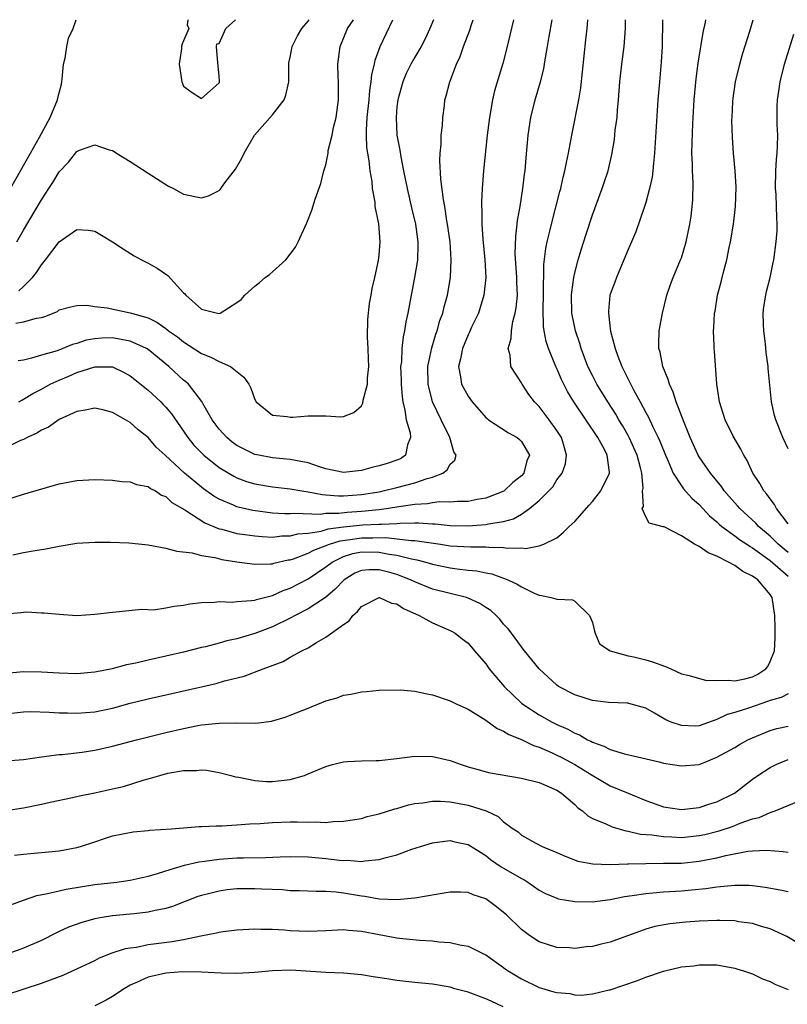
# Model space of a CAD drawing. Units: inches. Extents: x 2685000 to 2687309, y 1550634 to 1551000.
# Drawn here: x 2685953 to 2686039, y 1550889 to 1551000 of the extents above; entities that cross this region are included whole.
import ezdxf

# ---------------------------------------------------------------- set-up
doc = ezdxf.new("R2010")
doc.units = ezdxf.units.IN
doc.header["$MEASUREMENT"] = 0
doc.layers.add('LD26851548_2ft', color=143, linetype='Continuous')

msp = doc.modelspace()

# ---------------------------------------------------------------- linework, layer by layer
at = {"layer": 'LD26851548_2ft'}
for points, elevation in [([(2685951, 1550946), (2685953, 1550946.63), (2685957, 1550947.8), (2685959, 1550948.17), (2685961, 1550948.27), (2685963, 1550948.19), (2685964.04, 1550948.04), (2685965, 1550948), (2685965.7, 1550947.7), (2685967, 1550947.48), (2685967.27, 1550947.27), (2685967.84, 1550947), (2685968.52, 1550946.52), (2685969, 1550946.35), (2685969.68, 1550945.68), (2685971.15, 1550944.85), (2685973.4, 1550943.4), (2685975, 1550942.74), (2685975.32, 1550942.68), (2685977, 1550942.22), (2685977.89, 1550942.11), (2685979, 1550941.93), (2685979.86, 1550941.86), (2685981, 1550941.81), (2685982.07, 1550941.93), (2685983, 1550941.93), (2685983.85, 1550942.15), (2685985, 1550942.25), (2685986.48, 1550942.48), (2685987.28, 1550942.72), (2685989, 1550942.96), (2685991.17, 1550943.17), (2685993, 1550943.24), (2685993.27, 1550943.27), (2685995, 1550943.32), (2685995.37, 1550943.37), (2685997, 1550943.4), (2685997.42, 1550943.42), (2685999, 1550943.31), (2685999.3, 1550943.3), (2686001, 1550943.12), (2686003, 1550943.07), (2686005, 1550943.21), (2686005.29, 1550943.29), (2686007, 1550943.55), (2686008.13, 1550943.87), (2686009, 1550944.37), (2686009.9, 1550945), (2686011, 1550945.93), (2686012.1, 1550947), (2686012.53, 1550947.47), (2686013, 1550948.23), (2686013.59, 1550949), (2686013.95, 1550950.05), (2686014.09, 1550951), (2686013.74, 1550952.26), (2686013.51, 1550953), (2686013, 1550953.8), (2686012.14, 1550955), (2686011, 1550956.49), (2686010.49, 1550957), (2686009.85, 1550957.85), (2686009.08, 1550959), (2686009, 1550959.15), (2686007.81, 1550961), (2686007.74, 1550962.26), (2686007.53, 1550963), (2686007.86, 1550964.14), (2686007.88, 1550965), (2686008.05, 1550966.05), (2686008.31, 1550967), (2686008.42, 1550967.58), (2686008.55, 1550969), (2686008.49, 1550970.49), (2686008.5, 1550971), (2686008.32, 1550973.68), (2686008.36, 1550975.64), (2686008.54, 1550977), (2686008.58, 1550977.42), (2686008.87, 1550979), (2686009.18, 1550981), (2686009.36, 1550982.64), (2686009.41, 1550983), (2686009.54, 1550984.46), (2686009.78, 1550987), (2686010.08, 1550989), (2686010.57, 1550991), (2686011.15, 1550993), (2686011.52, 1550994.48), (2686011.61, 1550995), (2686011.71, 1550995.71), (2686011.95, 1550997), (2686012.11, 1550998.11), (2686012.47, 1551000)], 8884), ([(2686008.13, 1551000), (2686007.32, 1550996.68), (2686006.91, 1550995.09), (2686005.99, 1550992.01), (2686005.75, 1550991), (2686005.4, 1550989), (2686005.17, 1550987), (2686004.74, 1550983), (2686004.58, 1550981), (2686004.51, 1550979.49), (2686004.52, 1550979), (2686004.56, 1550978.56), (2686004.56, 1550977), (2686004.67, 1550975.33), (2686004.9, 1550973), (2686005, 1550971), (2686004.79, 1550969), (2686004.38, 1550967.62), (2686004.16, 1550967), (2686003.4, 1550965.4), (2686003.16, 1550964.85), (2686003, 1550964.55), (2686002.37, 1550963), (2686002.16, 1550961.84), (2686001.93, 1550961), (2686002.16, 1550959.84), (2686002.28, 1550959), (2686003, 1550957.66), (2686003.47, 1550957), (2686005, 1550955.25), (2686005.14, 1550955.14), (2686005.31, 1550955), (2686007.54, 1550953.54), (2686008.52, 1550953), (2686008.78, 1550952.78), (2686009, 1550952.55), (2686009.9, 1550951), (2686009.63, 1550950.37), (2686009.29, 1550949), (2686009, 1550948.68), (2686008.04, 1550947.96), (2686007.02, 1550946.98), (2686005, 1550946.17), (2686004.02, 1550946.02), (2686003, 1550945.81), (2686001.8, 1550945.8), (2686001, 1550945.73), (2685999.76, 1550945.76), (2685999, 1550945.67), (2685998.44, 1550945.56), (2685997, 1550945.48), (2685995.2, 1550945.2), (2685994.04, 1550945), (2685993, 1550944.87), (2685991, 1550944.68), (2685989.42, 1550944.58), (2685988.46, 1550944.46), (2685987, 1550944.44), (2685986.35, 1550944.35), (2685983.53, 1550944.47), (2685983, 1550944.41), (2685982.41, 1550944.41), (2685981, 1550944.51), (2685978.78, 1550944.78), (2685977.15, 1550945.15), (2685977, 1550945.2), (2685976.62, 1550945.38), (2685975, 1550946.07), (2685974.41, 1550946.41), (2685973.24, 1550947.24), (2685973, 1550947.42), (2685971.1, 1550949), (2685968.93, 1550951), (2685967.93, 1550951.93), (2685967, 1550953), (2685965.88, 1550953.88), (2685965, 1550954.7), (2685964.48, 1550955), (2685963, 1550955.81), (2685961.9, 1550956.1), (2685961, 1550956.3), (2685959.94, 1550956.06), (2685959, 1550955.94), (2685957, 1550955.04), (2685955.82, 1550954.18), (2685955, 1550953.84), (2685954.5, 1550953.5), (2685953.4, 1550953), (2685953, 1550952.79), (2685952.65, 1550952.65), (2685951, 1550951.84)], 8882), ([(2685951, 1550933.18), (2685952.68, 1550933.32), (2685953, 1550933.37), (2685953.38, 1550933.38), (2685955, 1550933.3), (2685955.3, 1550933.3), (2685957, 1550933.12), (2685959, 1550933), (2685961, 1550933.12), (2685963, 1550933.36), (2685966.32, 1550933.68), (2685967.63, 1550933.63), (2685969, 1550933.83), (2685969.95, 1550934.05), (2685971, 1550934.13), (2685971.71, 1550934.29), (2685973, 1550934.44), (2685974.49, 1550934.49), (2685975, 1550934.56), (2685976.5, 1550934.5), (2685977, 1550934.55), (2685978.66, 1550934.66), (2685979, 1550934.72), (2685979.2, 1550934.8), (2685981, 1550935.24), (2685982.22, 1550935.78), (2685983, 1550936.05), (2685985, 1550937.12), (2685987, 1550938.47), (2685987.71, 1550939), (2685989, 1550939.61), (2685990.05, 1550939.95), (2685991, 1550940.13), (2685993, 1550940.1), (2685994.12, 1550939.88), (2685995, 1550939.77), (2685996.65, 1550939.35), (2685997.26, 1550939.26), (2685998.24, 1550939), (2685999, 1550938.77), (2686001, 1550938.35), (2686001.78, 1550938.22), (2686003, 1550938.08), (2686004, 1550938), (2686005, 1550937.77), (2686005.66, 1550937.66), (2686007, 1550937.19), (2686007.47, 1550937), (2686008.51, 1550936.51), (2686009, 1550936.19), (2686010.53, 1550935.47), (2686011, 1550935.27), (2686011.25, 1550935.25), (2686012.34, 1550935), (2686012.87, 1550934.87), (2686013, 1550934.81), (2686014.76, 1550934.76), (2686015, 1550934.61), (2686016.67, 1550933), (2686017, 1550932.18), (2686017.21, 1550931.21), (2686017.32, 1550931), (2686017.8, 1550929.8), (2686019, 1550929), (2686021, 1550928.46), (2686021.65, 1550928.35), (2686023, 1550928.01), (2686023.77, 1550927.77), (2686025.23, 1550927.23), (2686025.8, 1550927), (2686027, 1550926.42), (2686027.74, 1550926.27), (2686029.71, 1550925.71), (2686031, 1550925.67), (2686032.3, 1550925.7), (2686033, 1550925.62), (2686034.13, 1550925.87), (2686035, 1550926.09), (2686035.62, 1550926.37), (2686036.51, 1550927), (2686036.74, 1550927.26), (2686037, 1550927.81), (2686037.47, 1550929), (2686037.54, 1550930.46), (2686037.55, 1550931.55), (2686037.53, 1550933), (2686037.22, 1550935), (2686037, 1550935.34), (2686035.59, 1550937), (2686035, 1550937.42), (2686033.92, 1550937.92), (2686033, 1550938.62), (2686032.32, 1550939), (2686031, 1550939.67), (2686030.02, 1550940.02), (2686029, 1550940.74), (2686028.49, 1550941), (2686027, 1550941.93), (2686025.06, 1550942.94), (2686025, 1550942.97), (2686024.96, 1550942.96), (2686023.37, 1550943.37), (2686023, 1550944.07), (2686022.58, 1550945), (2686022.75, 1550945.25), (2686022.63, 1550947), (2686022.69, 1550947.31), (2686022.54, 1550949), (2686022.42, 1550949.58), (2686022.03, 1550951), (2686021.12, 1550953), (2686021, 1550953.22), (2686020.36, 1550954.36), (2686019.96, 1550955), (2686019.62, 1550955.62), (2686018.72, 1550957), (2686017.49, 1550959), (2686017, 1550959.96), (2686016.49, 1550961), (2686015.74, 1550963), (2686015.57, 1550963.57), (2686015.1, 1550965), (2686014.69, 1550967), (2686014.64, 1550969), (2686014.66, 1550969.34), (2686014.89, 1550971), (2686015, 1550971.51), (2686015.4, 1550973), (2686015.77, 1550974.23), (2686016.25, 1550975.75), (2686017, 1550978.06), (2686018.1, 1550981), (2686018.33, 1550981.67), (2686018.75, 1550983), (2686019.17, 1550984.83), (2686019.46, 1550986.54), (2686019.57, 1550987.57), (2686019.77, 1550989), (2686019.82, 1550989.82), (2686019.94, 1550991), (2686020.08, 1550993), (2686020.31, 1550995), (2686020.58, 1550997), (2686020.71, 1550999), (2686020.7, 1551000)], 8888), ([(2685951.54, 1550981), (2685953.8, 1550985), (2685954.78, 1550986.78), (2685955.98, 1550989), (2685956.83, 1550991), (2685957, 1550991.76), (2685957.25, 1550992.75), (2685957.34, 1550993.34), (2685957.5, 1550995), (2685957.68, 1550995.68), (2685957.88, 1550997), (2685958.07, 1550997.93), (2685958.59, 1550999), (2685958.92, 1551000)], 8870), ([(2685951.8, 1550939.8), (2685953, 1550940.06), (2685954.29, 1550940.29), (2685955.52, 1550940.48), (2685957, 1550940.77), (2685959, 1550941.1), (2685961, 1550941.24), (2685962.77, 1550941.23), (2685964.85, 1550941.15), (2685967, 1550940.94), (2685969, 1550940.57), (2685970.23, 1550940.23), (2685971.98, 1550940.02), (2685973, 1550939.73), (2685974.51, 1550939.49), (2685975.29, 1550939.29), (2685977, 1550939.01), (2685979, 1550938.74), (2685980.78, 1550938.78), (2685981, 1550938.8), (2685981.14, 1550938.86), (2685982.77, 1550939.23), (2685983, 1550939.26), (2685983.37, 1550939.37), (2685985, 1550939.98), (2685985.66, 1550940.34), (2685987.42, 1550941), (2685988.62, 1550941.38), (2685989.48, 1550941.48), (2685991, 1550941.72), (2685992.3, 1550941.7), (2685993.74, 1550941.74), (2685996.59, 1550941.41), (2685997, 1550941.42), (2685998.86, 1550941.14), (2685999.9, 1550941), (2686001, 1550940.83), (2686003.31, 1550940.69), (2686005, 1550940.7), (2686005.35, 1550940.65), (2686007, 1550940.64), (2686007.45, 1550940.55), (2686009, 1550940.58), (2686009.49, 1550940.51), (2686011, 1550940.8), (2686011.54, 1550941), (2686013, 1550941.73), (2686013.7, 1550942.3), (2686014.39, 1550943), (2686015, 1550943.55), (2686016.62, 1550945.38), (2686017, 1550945.79), (2686017.93, 1550947), (2686018.9, 1550949), (2686018.91, 1550949.09), (2686018.66, 1550951), (2686018.34, 1550951.66), (2686017.61, 1550953), (2686014.9, 1550957), (2686014.18, 1550958.18), (2686013.76, 1550959), (2686013.52, 1550959.52), (2686013, 1550960.75), (2686012.88, 1550961), (2686012.06, 1550963), (2686011.8, 1550963.8), (2686011.58, 1550965), (2686011.5, 1550965.5), (2686011.46, 1550967.46), (2686011.49, 1550969), (2686011.48, 1550970.52), (2686011.51, 1550971), (2686011.53, 1550972.47), (2686011.75, 1550974.25), (2686011.91, 1550975), (2686012.21, 1550976.21), (2686012.39, 1550977), (2686013.33, 1550980.67), (2686013.43, 1550981), (2686013.71, 1550982.29), (2686013.9, 1550983), (2686014.06, 1550983.94), (2686014.31, 1550985), (2686014.61, 1550986.61), (2686014.67, 1550987), (2686015.46, 1550991), (2686015.68, 1550992.32), (2686016.26, 1550997.74), (2686016.39, 1550999), (2686016.46, 1551000)], 8886), ([(2685952.15, 1550965.85), (2685953, 1550966), (2685954.44, 1550966.44), (2685955, 1550966.52), (2685955.38, 1550966.62), (2685956.81, 1550967.19), (2685957, 1550967.35), (2685958.3, 1550967.7), (2685959, 1550967.86), (2685960.12, 1550967.88), (2685961, 1550967.74), (2685962.42, 1550967.58), (2685965, 1550967.04), (2685967, 1550966.45), (2685967.99, 1550965.99), (2685969, 1550965.26), (2685969.32, 1550965), (2685970.31, 1550964.31), (2685971, 1550963.75), (2685973, 1550962.44), (2685974.05, 1550962.05), (2685975, 1550961.54), (2685976.29, 1550961), (2685977.78, 1550959.78), (2685978.33, 1550959), (2685978.55, 1550958.55), (2685979, 1550957.27), (2685979.18, 1550957), (2685981, 1550955.5), (2685982.65, 1550955.35), (2685983, 1550955.28), (2685983.29, 1550955.29), (2685985, 1550955.44), (2685985.45, 1550955.45), (2685987, 1550955.43), (2685988.66, 1550955.34), (2685989, 1550955.37), (2685990.17, 1550955.83), (2685991, 1550956.56), (2685991.15, 1550956.85), (2685991.19, 1550957.19), (2685991.7, 1550959), (2685991.68, 1550959.68), (2685991.85, 1550961), (2685991.81, 1550961.81), (2685991.78, 1550963), (2685991.71, 1550964.29), (2685991.73, 1550966.27), (2685991.93, 1550968.07), (2685992.11, 1550969), (2685992.22, 1550969.78), (2685992.5, 1550971), (2685992.92, 1550972.92), (2685993, 1550973.56), (2685993.13, 1550975), (2685992.96, 1550977.04), (2685992.57, 1550979), (2685992.54, 1550979.46), (2685992.27, 1550981), (2685992.2, 1550981.8), (2685992, 1550983), (2685991.87, 1550984.13), (2685991.72, 1550985), (2685991.63, 1550985.63), (2685991.57, 1550987), (2685991.57, 1550987.57), (2685991.66, 1550989), (2685991.87, 1550991), (2685991.95, 1550992.05), (2685992.12, 1550993), (2685992.18, 1550993.82), (2685992.47, 1550995), (2685992.55, 1550995.45), (2685993.13, 1550997), (2685994.56, 1551000)], 8876), ([(2685952.23, 1550975), (2685953, 1550976.34), (2685955, 1550979.74), (2685955.52, 1550980.48), (2685955.84, 1550981), (2685956.3, 1550981.7), (2685957, 1550982.87), (2685958.04, 1550983.96), (2685959, 1550985.17), (2685959.31, 1550985.31), (2685961, 1550985.94), (2685962.63, 1550985.37), (2685963, 1550985.29), (2685963.19, 1550985.19), (2685963.46, 1550985), (2685965, 1550984.05), (2685967, 1550982.74), (2685969.29, 1550981.29), (2685969.85, 1550981), (2685971, 1550980.38), (2685973, 1550979.96), (2685973.8, 1550980.2), (2685975, 1550980.8), (2685975.11, 1550980.89), (2685975.66, 1550981.66), (2685976.83, 1550983.17), (2685977.57, 1550984.43), (2685977.83, 1550985), (2685978.99, 1550987), (2685981, 1550989.31), (2685982.31, 1550991), (2685982.5, 1550991.5), (2685982.84, 1550993), (2685982.83, 1550993.17), (2685982.85, 1550995.16), (2685983, 1550995.8), (2685983.2, 1550997), (2685983.83, 1550998.17), (2685984.3, 1550999), (2685985, 1550999.83), (2685985.12, 1551000)], 8872), ([(2685999.13, 1551000), (2685998.71, 1550999), (2685998.17, 1550997.83), (2685997.73, 1550997), (2685997, 1550995.79), (2685996.56, 1550995), (2685996.05, 1550993.95), (2685995.65, 1550993), (2685995.09, 1550991), (2685995, 1550990.2), (2685994.9, 1550989), (2685995, 1550987), (2685995.33, 1550985.33), (2685995.44, 1550984.56), (2685995.76, 1550983), (2685996.14, 1550981), (2685996.68, 1550978.68), (2685997.1, 1550977), (2685997.37, 1550975), (2685997.37, 1550974.63), (2685997.31, 1550973), (2685997.28, 1550972.72), (2685996.99, 1550971), (2685996.59, 1550969), (2685996.22, 1550967), (2685996, 1550966), (2685995.86, 1550965), (2685995.69, 1550964.31), (2685995.56, 1550963), (2685995.5, 1550961.5), (2685995.42, 1550961), (2685995.48, 1550959.48), (2685995.48, 1550959), (2685995.58, 1550957.58), (2685995.68, 1550957), (2685995.91, 1550956.09), (2685996.04, 1550955), (2685996.48, 1550953.52), (2685996.52, 1550953), (2685996.19, 1550952.19), (2685995.98, 1550951), (2685995.39, 1550950.62), (2685995, 1550950.45), (2685993.91, 1550950.09), (2685993, 1550949.83), (2685992.34, 1550949.66), (2685991, 1550949.29), (2685989, 1550949.05), (2685987, 1550949.47), (2685986.31, 1550949.69), (2685985, 1550950.15), (2685983.59, 1550950.41), (2685983, 1550950.54), (2685981, 1550950.72), (2685979.46, 1550951), (2685979, 1550951.1), (2685977, 1550952.1), (2685976.48, 1550952.48), (2685975.85, 1550953), (2685975, 1550953.95), (2685974.23, 1550955), (2685973.18, 1550956.82), (2685973.06, 1550957.06), (2685971.54, 1550959), (2685971.26, 1550959.26), (2685971, 1550959.47), (2685969.35, 1550961), (2685967, 1550962.89), (2685966.83, 1550963), (2685965, 1550963.85), (2685963.98, 1550964.02), (2685963, 1550964.23), (2685961.81, 1550964.19), (2685961, 1550964.12), (2685960.05, 1550963.95), (2685959, 1550963.59), (2685958.52, 1550963.48), (2685957.4, 1550963), (2685956.77, 1550962.77), (2685955, 1550962.28), (2685953.91, 1550961.91), (2685953, 1550961.72), (2685952.38, 1550961.62)], 8878), ([(2685952.47, 1550957), (2685952.79, 1550957.21), (2685953, 1550957.3), (2685954.05, 1550957.95), (2685955, 1550958.44), (2685956.01, 1550959), (2685957, 1550959.45), (2685958.1, 1550959.9), (2685959, 1550960.3), (2685961, 1550960.97), (2685963, 1550960.97), (2685964.33, 1550960.33), (2685965, 1550959.94), (2685965.51, 1550959.51), (2685967, 1550958.33), (2685968.44, 1550957), (2685968.72, 1550956.72), (2685969, 1550956.42), (2685969.65, 1550955.65), (2685971, 1550953.71), (2685971.48, 1550953), (2685972.16, 1550952.16), (2685973, 1550951.27), (2685973.28, 1550951), (2685975, 1550949.64), (2685976.64, 1550948.64), (2685977, 1550948.46), (2685978.07, 1550948.07), (2685979, 1550947.79), (2685981, 1550947.47), (2685983, 1550947.24), (2685984.31, 1550947), (2685985, 1550946.9), (2685986.58, 1550946.58), (2685987, 1550946.57), (2685988.43, 1550946.43), (2685989, 1550946.44), (2685991, 1550946.59), (2685993, 1550946.91), (2685993.46, 1550947), (2685995, 1550947.37), (2685997, 1550947.89), (2685998.41, 1550948.41), (2685999, 1550948.56), (2686000.17, 1550949), (2686000.65, 1550949.35), (2686001, 1550950.02), (2686001.53, 1550950.47), (2686001.68, 1550951), (2686001.4, 1550951.4), (2686000.95, 1550953), (2685999.98, 1550955), (2685999.02, 1550957.02), (2685998.51, 1550959), (2685998.47, 1550961), (2685998.91, 1550963.09), (2685999.39, 1550964.61), (2685999.54, 1550965), (2685999.84, 1550966.16), (2686000.16, 1550967), (2686000.31, 1550967.69), (2686000.69, 1550969), (2686001.03, 1550971), (2686001.12, 1550973), (2686000.98, 1550975), (2686000.7, 1550977), (2686000.62, 1550977.38), (2686000.38, 1550979), (2686000.23, 1550979.77), (2685999.95, 1550982.05), (2685999.84, 1550984.16), (2685999.87, 1550985), (2685999.97, 1550985.97), (2685999.98, 1550987), (2686000.11, 1550988.11), (2686000.15, 1550989), (2686000.34, 1550990.34), (2686000.4, 1550991), (2686000.55, 1550991.45), (2686000.95, 1550993), (2686001.72, 1550995), (2686002.13, 1550995.87), (2686002.5, 1550997), (2686003.19, 1550998.81), (2686003.36, 1550999.36), (2686003.59, 1551000)], 8880), ([(2685952.48, 1550969.52), (2685953, 1550969.99), (2685954.02, 1550971), (2685954.45, 1550971.55), (2685955, 1550972.44), (2685955.47, 1550973), (2685957, 1550975.03), (2685959, 1550976.39), (2685960.31, 1550976.31), (2685961, 1550976.2), (2685961.77, 1550975.77), (2685963, 1550975.02), (2685964.21, 1550974.21), (2685965.45, 1550973.45), (2685966.25, 1550973), (2685967, 1550972.62), (2685968.04, 1550972.04), (2685969.22, 1550971.22), (2685971, 1550969.28), (2685971.15, 1550969.15), (2685971.27, 1550969), (2685973, 1550967.45), (2685974.8, 1550967), (2685975, 1550966.96), (2685975.12, 1550967), (2685977, 1550968.19), (2685977.47, 1550968.53), (2685977.89, 1550969), (2685979, 1550970.02), (2685979.56, 1550970.44), (2685980.18, 1550971), (2685980.65, 1550971.35), (2685981, 1550971.65), (2685982.5, 1550973), (2685983, 1550973.63), (2685983.59, 1550974.41), (2685983.89, 1550975), (2685984.85, 1550977.15), (2685985.42, 1550978.58), (2685985.81, 1550979.81), (2685986.44, 1550981.56), (2685986.79, 1550983), (2685987, 1550983.66), (2685987.25, 1550985), (2685987.28, 1550985.28), (2685987.7, 1550987), (2685987.87, 1550987.87), (2685988.16, 1550989), (2685988.42, 1550991), (2685988.42, 1550993), (2685988.39, 1550993.61), (2685988.37, 1550995), (2685988.62, 1550997), (2685989.46, 1550999), (2685990.1, 1551000)], 8874), ([(2685971.49, 1551000), (2685971.42, 1550999.42), (2685971.59, 1550999), (2685971, 1550997.63), (2685970.82, 1550997.18), (2685970.77, 1550997), (2685970.76, 1550996.76), (2685970.49, 1550995), (2685970.8, 1550993), (2685971, 1550992.54), (2685971.87, 1550991.88), (2685973, 1550991.12), (2685974.01, 1550991.99), (2685975, 1550992.91), (2685975.04, 1550993), (2685975, 1550993.68), (2685974.85, 1550995.15), (2685974.7, 1550997), (2685974.73, 1550997.27), (2685975, 1550997.34), (2685975.75, 1550999), (2685976.86, 1551000)], 8870), ([(2686024.86, 1551000), (2686024.83, 1550997), (2686024.73, 1550995.27), (2686024.53, 1550993), (2686024.37, 1550991), (2686023.98, 1550985), (2686023.85, 1550983.85), (2686023.79, 1550983), (2686023.71, 1550982.29), (2686023.43, 1550981), (2686023, 1550979.43), (2686022.87, 1550979), (2686021.87, 1550976.13), (2686021, 1550974.14), (2686020.54, 1550973), (2686019.69, 1550971), (2686019.52, 1550970.48), (2686018.97, 1550969), (2686018.79, 1550967.21), (2686018.79, 1550967), (2686019, 1550965.22), (2686019.03, 1550964.97), (2686019.56, 1550963), (2686019.85, 1550962.15), (2686020.31, 1550961), (2686021.62, 1550958.38), (2686022.38, 1550957), (2686023, 1550955.83), (2686023.3, 1550955.3), (2686023.79, 1550954.21), (2686024.39, 1550953), (2686024.58, 1550952.58), (2686025.2, 1550951), (2686025.39, 1550950.61), (2686026.08, 1550949), (2686027, 1550947.56), (2686027.23, 1550947.23), (2686028.17, 1550946.17), (2686029, 1550945.46), (2686030.18, 1550944.18), (2686031, 1550943.52), (2686031.26, 1550943.26), (2686031.57, 1550943), (2686033, 1550941.96), (2686033.54, 1550941.54), (2686034.36, 1550941), (2686034.73, 1550940.73), (2686035, 1550940.6), (2686037, 1550939.18), (2686039, 1550937.4)], 8890), ([(2686039, 1550940.06), (2686037.89, 1550941), (2686037, 1550941.91), (2686035.69, 1550943), (2686035.37, 1550943.37), (2686033.56, 1550945), (2686033.31, 1550945.31), (2686033, 1550945.64), (2686032.38, 1550946.38), (2686031.82, 1550947), (2686031.51, 1550947.51), (2686030.27, 1550949), (2686029, 1550950.83), (2686028.89, 1550951), (2686027.98, 1550953), (2686027.31, 1550954.69), (2686026.43, 1550957), (2686026.09, 1550958.09), (2686025.65, 1550959), (2686025.51, 1550959.51), (2686024.91, 1550961), (2686024.6, 1550962.6), (2686024.48, 1550963), (2686024.46, 1550963.54), (2686024.51, 1550965), (2686024.87, 1550967), (2686025.37, 1550969), (2686025.78, 1550970.22), (2686026.08, 1550971), (2686026.92, 1550973), (2686027, 1550973.22), (2686027.55, 1550975), (2686027.96, 1550977), (2686028.09, 1550977.91), (2686028.29, 1550979.71), (2686028.33, 1550981.67), (2686028.25, 1550983), (2686028.26, 1550983.74), (2686028.19, 1550985), (2686028.2, 1550986.2), (2686028.29, 1550988.29), (2686028.45, 1550991), (2686028.66, 1550993.34), (2686028.89, 1550995.11), (2686029.44, 1550998.56), (2686029.73, 1550999.73), (2686029.77, 1551000)], 8892), ([(2686039, 1550943.31), (2686037.72, 1550945), (2686037.48, 1550945.48), (2686037, 1550946.1), (2686036.63, 1550946.63), (2686036.29, 1550947), (2686035.84, 1550947.84), (2686035.05, 1550949), (2686034.4, 1550950.4), (2686034.03, 1550951), (2686033.69, 1550951.69), (2686032.84, 1550953.16), (2686031.92, 1550955), (2686031.28, 1550957), (2686031.26, 1550957.26), (2686030.98, 1550959.02), (2686030.73, 1550962.73), (2686030.7, 1550963), (2686030.7, 1550963.3), (2686030.63, 1550965), (2686030.67, 1550965.33), (2686030.73, 1550967), (2686030.79, 1550967.21), (2686031.06, 1550969), (2686031.48, 1550970.52), (2686031.76, 1550971.76), (2686032.1, 1550973), (2686032.37, 1550974.37), (2686032.51, 1550975), (2686032.85, 1550977), (2686033.1, 1550979), (2686033.16, 1550981.16), (2686033.05, 1550983), (2686032.86, 1550985), (2686032.74, 1550986.74), (2686032.69, 1550988.69), (2686032.7, 1550989), (2686032.79, 1550990.79), (2686032.83, 1550991.17), (2686033.09, 1550993), (2686033.56, 1550995), (2686033.88, 1550996.12), (2686034.7, 1550998.7), (2686035.09, 1551000)], 8894), ([(2686039, 1550951.73), (2686038.43, 1550953), (2686037.62, 1550955), (2686037.49, 1550955.49), (2686037.13, 1550957), (2686036.77, 1550960.77), (2686036.77, 1550961), (2686036.55, 1550962.55), (2686036.45, 1550963.55), (2686036.27, 1550965), (2686036.24, 1550965.76), (2686036.22, 1550967), (2686036.29, 1550967.71), (2686036.5, 1550969), (2686036.58, 1550969.42), (2686036.99, 1550971), (2686037.31, 1550972.69), (2686037.4, 1550973), (2686037.68, 1550975), (2686037.76, 1550976.24), (2686037.79, 1550977), (2686037.74, 1550977.74), (2686037.71, 1550979), (2686037.65, 1550980.35), (2686037.6, 1550981), (2686037.64, 1550983), (2686037.72, 1550984.28), (2686037.79, 1550985), (2686037.83, 1550985.83), (2686037.85, 1550987), (2686037.79, 1550988.21), (2686037.78, 1550990.22), (2686037.81, 1550991), (2686037.96, 1550991.96), (2686038.1, 1550993), (2686038.61, 1550995), (2686039.64, 1550998.36)], 8896), ([(2686039, 1550924.18), (2686038.23, 1550923.77), (2686037, 1550923.43), (2686036.7, 1550923.3), (2686034.56, 1550922.56), (2686033, 1550922.08), (2686032.14, 1550921.86), (2686031, 1550921.27), (2686029, 1550920.57), (2686028.55, 1550920.55), (2686027, 1550920.6), (2686025.84, 1550921), (2686025.25, 1550921.25), (2686023.99, 1550922.01), (2686023, 1550922.56), (2686021.1, 1550923.1), (2686021, 1550923.12), (2686020.89, 1550923.11), (2686018.82, 1550923.18), (2686017, 1550923.41), (2686015, 1550924.05), (2686013.19, 1550925), (2686013, 1550925.14), (2686011, 1550926.97), (2686009.36, 1550929), (2686009.21, 1550929.21), (2686009, 1550929.45), (2686007.89, 1550931), (2686007.5, 1550931.5), (2686007, 1550932), (2686006.56, 1550932.56), (2686006.15, 1550933), (2686005.55, 1550933.55), (2686005, 1550933.9), (2686004.34, 1550934.34), (2686003, 1550934.95), (2686002.84, 1550935), (2686001, 1550935.44), (2685999, 1550935.96), (2685997, 1550936.76), (2685996.52, 1550937), (2685995, 1550937.58), (2685994.19, 1550937.81), (2685993, 1550938.13), (2685991.87, 1550938.13), (2685991, 1550938.04), (2685990.27, 1550937.73), (2685989.06, 1550937), (2685988.07, 1550935.93), (2685986.98, 1550935.02), (2685985, 1550933.73), (2685983.57, 1550933), (2685983, 1550932.69), (2685981, 1550931.72), (2685979, 1550930.96), (2685977, 1550930.36), (2685975.87, 1550930.13), (2685975, 1550929.87), (2685973.47, 1550929.47), (2685973, 1550929.37), (2685971, 1550928.87), (2685967, 1550927.96), (2685965.62, 1550927.62), (2685964.58, 1550927.42), (2685962.97, 1550926.97), (2685961, 1550926.59), (2685959, 1550926.43), (2685957, 1550926.48), (2685955, 1550926.59), (2685953, 1550926.65), (2685951, 1550926.45)], 8890), ([(2685951, 1550921.93), (2685953, 1550922.15), (2685953.83, 1550922.17), (2685955.88, 1550922.12), (2685957, 1550922.05), (2685957.96, 1550922.04), (2685959, 1550922), (2685961, 1550922.15), (2685963, 1550922.57), (2685965, 1550923.12), (2685967, 1550923.62), (2685974.66, 1550925.34), (2685975.62, 1550925.62), (2685977.83, 1550926.17), (2685979.97, 1550927), (2685982.19, 1550927.81), (2685983, 1550928.28), (2685984.32, 1550929), (2685985, 1550929.35), (2685985.95, 1550929.95), (2685987, 1550930.54), (2685989, 1550931.96), (2685989.62, 1550932.38), (2685990.05, 1550933), (2685990.57, 1550933.43), (2685991, 1550933.99), (2685992.99, 1550935.01), (2685993.05, 1550935), (2685994.38, 1550934.38), (2685995, 1550934.3), (2685995.76, 1550933.76), (2685997.5, 1550933), (2685999, 1550932.14), (2686001, 1550931.31), (2686001.2, 1550931.2), (2686001.55, 1550931), (2686002.35, 1550930.35), (2686003, 1550929.87), (2686003.73, 1550929), (2686005, 1550927.54), (2686005.39, 1550927), (2686007.08, 1550925), (2686009, 1550923.14), (2686009.17, 1550923), (2686011, 1550921.81), (2686012.47, 1550921), (2686013, 1550920.74), (2686014.21, 1550920.21), (2686015, 1550919.76), (2686015.55, 1550919.55), (2686016.45, 1550919), (2686016.83, 1550918.83), (2686017, 1550918.72), (2686018.28, 1550918.28), (2686019, 1550917.9), (2686020.59, 1550917.41), (2686024.52, 1550916.52), (2686025, 1550916.38), (2686027, 1550916.06), (2686029, 1550916.23), (2686029.56, 1550916.44), (2686031, 1550917.03), (2686033, 1550918.13), (2686033.53, 1550918.47), (2686034.49, 1550919), (2686035, 1550919.24), (2686037, 1550920.06), (2686037.74, 1550920.26), (2686039, 1550920.55)], 8892), ([(2685951, 1550916.64), (2685953, 1550916.78), (2685955, 1550917.08), (2685957, 1550917.33), (2685957.35, 1550917.35), (2685959.61, 1550917.61), (2685961, 1550917.83), (2685963, 1550918.28), (2685965.7, 1550919), (2685969, 1550919.81), (2685971, 1550920.28), (2685972.61, 1550920.61), (2685973, 1550920.67), (2685975, 1550920.89), (2685976.91, 1550920.91), (2685979.12, 1550920.88), (2685980.91, 1550921.09), (2685982.44, 1550921.56), (2685983, 1550921.76), (2685985, 1550922.57), (2685987, 1550923.37), (2685988.27, 1550923.73), (2685989, 1550924.01), (2685989.87, 1550924.13), (2685991, 1550924.41), (2685991.57, 1550924.43), (2685993, 1550924.6), (2685995.37, 1550924.63), (2685997, 1550924.48), (2685998.2, 1550924.2), (2685999, 1550924.06), (2686001, 1550923.37), (2686001.75, 1550923), (2686003, 1550922.43), (2686004.4, 1550921.6), (2686005, 1550921.22), (2686006.28, 1550920.28), (2686007, 1550919.99), (2686007.58, 1550919.58), (2686009, 1550919.02), (2686010.36, 1550918.36), (2686011, 1550918.17), (2686012.46, 1550917.54), (2686013, 1550917.29), (2686013.57, 1550917), (2686015, 1550916.22), (2686016.96, 1550915.04), (2686019, 1550913.84), (2686021, 1550913), (2686023, 1550912.16), (2686025, 1550911.47), (2686027, 1550911.17), (2686028.65, 1550911.35), (2686029, 1550911.37), (2686030.22, 1550911.78), (2686031, 1550912.01), (2686032.99, 1550913), (2686035, 1550914.56), (2686035.62, 1550915), (2686037, 1550915.9), (2686037.73, 1550916.27), (2686039, 1550916.8)], 8894), ([(2685951, 1550911.03), (2685953, 1550911.36), (2685955, 1550911.77), (2685956, 1550912), (2685958.51, 1550912.51), (2685959.31, 1550912.69), (2685961, 1550913.03), (2685963, 1550913.47), (2685964.24, 1550913.76), (2685966.46, 1550914.46), (2685967, 1550914.6), (2685968.33, 1550915), (2685969.23, 1550915.23), (2685971, 1550915.54), (2685972.45, 1550915.55), (2685973, 1550915.61), (2685973.58, 1550915.58), (2685975, 1550915.33), (2685976.3, 1550915), (2685976.84, 1550914.84), (2685977.21, 1550914.79), (2685979, 1550914.41), (2685980.32, 1550914.32), (2685981, 1550914.32), (2685981.63, 1550914.37), (2685983, 1550914.55), (2685984.59, 1550915), (2685985, 1550915.16), (2685987, 1550916.01), (2685987.76, 1550916.24), (2685989, 1550916.51), (2685989.44, 1550916.56), (2685991, 1550916.64), (2685992.67, 1550916.67), (2685993, 1550916.69), (2685995, 1550916.91), (2685997, 1550917.17), (2685999, 1550917.14), (2685999.53, 1550917), (2686001, 1550916.67), (2686002.22, 1550916.22), (2686003, 1550915.97), (2686004.42, 1550915.58), (2686005.31, 1550915.31), (2686009, 1550914.68), (2686011, 1550914.18), (2686013, 1550913.32), (2686013.5, 1550913), (2686015, 1550911.71), (2686015.36, 1550911.36), (2686015.87, 1550911), (2686016.46, 1550910.46), (2686017, 1550910.16), (2686018.42, 1550909.58), (2686019.2, 1550909.2), (2686020.76, 1550908.76), (2686021, 1550908.74), (2686022.4, 1550908.4), (2686023.69, 1550908.31), (2686025, 1550908.11), (2686025.91, 1550908.09), (2686027, 1550908.03), (2686029, 1550908.22), (2686029.64, 1550908.36), (2686031.25, 1550908.75), (2686032.74, 1550909.26), (2686033.62, 1550909.62), (2686035, 1550910.1), (2686035.75, 1550910.25), (2686037, 1550910.83), (2686037.55, 1550911), (2686039.98, 1550912.02)], 8896), ([(2685951.97, 1550906.03), (2685953, 1550906.15), (2685953.78, 1550906.22), (2685955, 1550906.31), (2685957, 1550906.52), (2685959, 1550906.89), (2685959.42, 1550907), (2685961, 1550907.54), (2685962.11, 1550907.89), (2685963, 1550908.19), (2685965.34, 1550908.66), (2685967, 1550908.8), (2685967.16, 1550908.84), (2685969.65, 1550909), (2685972.75, 1550909.25), (2685973, 1550909.24), (2685974.66, 1550909.34), (2685975.33, 1550909.33), (2685977, 1550909.43), (2685978.45, 1550909.55), (2685979.6, 1550909.6), (2685981, 1550909.71), (2685983, 1550909.78), (2685983.79, 1550909.79), (2685985, 1550909.75), (2685985.79, 1550909.79), (2685987, 1550909.71), (2685987.82, 1550909.82), (2685989, 1550909.83), (2685990.02, 1550909.98), (2685991, 1550910.16), (2685991.64, 1550910.36), (2685993, 1550910.66), (2685994.76, 1550911.24), (2685995, 1550911.28), (2685996.3, 1550911.7), (2685997, 1550911.83), (2685997.92, 1550911.92), (2685999, 1550912.1), (2685999.9, 1550912.1), (2686001, 1550912.01), (2686003, 1550911.64), (2686005.04, 1550911), (2686006.39, 1550910.39), (2686007, 1550909.79), (2686008.08, 1550909), (2686008.63, 1550908.63), (2686009, 1550908.27), (2686010.61, 1550907.39), (2686011.35, 1550907), (2686013, 1550906.33), (2686013.91, 1550905.91), (2686015.36, 1550905.36), (2686017.05, 1550905.05), (2686018.98, 1550904.98), (2686020.95, 1550905.05), (2686021.04, 1550905.04), (2686023, 1550905.1), (2686025, 1550905.11), (2686027, 1550905.14), (2686029, 1550905.34), (2686030.4, 1550905.6), (2686031, 1550905.74), (2686032, 1550906), (2686034.46, 1550906.46), (2686035, 1550906.51), (2686036.57, 1550906.57), (2686038.45, 1550906.45), (2686039, 1550906.37)], 8898), ([(2685951.57, 1550900.43), (2685953, 1550900.97), (2685954.5, 1550901.5), (2685955.71, 1550901.71), (2685957, 1550902.03), (2685957.79, 1550902.21), (2685961, 1550902.72), (2685963.5, 1550903), (2685965, 1550903.21), (2685967, 1550903.67), (2685967.94, 1550903.94), (2685969, 1550904.28), (2685971.1, 1550904.9), (2685972.72, 1550905.28), (2685973.35, 1550905.35), (2685975, 1550905.58), (2685977, 1550905.71), (2685977.74, 1550905.74), (2685980.23, 1550905.77), (2685981.85, 1550905.85), (2685983, 1550905.88), (2685985, 1550905.84), (2685987, 1550905.66), (2685988.53, 1550905.47), (2685989, 1550905.43), (2685989.45, 1550905.45), (2685991, 1550905.32), (2685991.4, 1550905.4), (2685993, 1550905.52), (2685993.78, 1550905.78), (2685995, 1550906.07), (2685996.69, 1550906.69), (2685997.67, 1550907), (2685999, 1550907.4), (2686000.39, 1550907.61), (2686001, 1550907.66), (2686001.52, 1550907.52), (2686003, 1550907.24), (2686005, 1550906), (2686005.54, 1550905.54), (2686006.72, 1550904.72), (2686007, 1550904.57), (2686009, 1550903.4), (2686009.27, 1550903.27), (2686009.71, 1550903), (2686011, 1550902.1), (2686011.72, 1550901.72), (2686013, 1550901.17), (2686013.13, 1550901.13), (2686015, 1550900.8), (2686017, 1550900.77), (2686019, 1550901.04), (2686020.62, 1550901.38), (2686021.48, 1550901.48), (2686023, 1550901.73), (2686023.78, 1550901.78), (2686025, 1550901.9), (2686027, 1550902.02), (2686028.14, 1550902.14), (2686029.74, 1550902.26), (2686031, 1550902.45), (2686032.62, 1550902.62), (2686033, 1550902.64), (2686034.64, 1550902.64), (2686035, 1550902.61), (2686036.44, 1550902.44), (2686038.13, 1550902.13), (2686039, 1550901.92)], 8900), ([(2686041.39, 1550895.39), (2686038.88, 1550896.88), (2686037, 1550897.73), (2686036, 1550898), (2686035, 1550898.33), (2686033.47, 1550898.53), (2686033, 1550898.62), (2686031.34, 1550898.66), (2686031, 1550898.69), (2686029, 1550898.6), (2686027.51, 1550898.49), (2686025.7, 1550898.3), (2686024.01, 1550897.99), (2686023, 1550897.7), (2686019, 1550896.23), (2686017.99, 1550896.01), (2686017, 1550895.76), (2686016.28, 1550895.72), (2686015, 1550895.53), (2686014.41, 1550895.59), (2686013, 1550895.63), (2686011, 1550896.28), (2686009.93, 1550897), (2686009, 1550897.66), (2686007.31, 1550899.31), (2686007, 1550899.59), (2686006.22, 1550900.22), (2686005.15, 1550901), (2686005, 1550901.1), (2686003.58, 1550901.58), (2686003, 1550901.81), (2686002.15, 1550901.85), (2686001, 1550901.87), (2685999.65, 1550901.65), (2685997, 1550901.17), (2685995, 1550900.99), (2685993, 1550901.09), (2685991.39, 1550901.39), (2685991, 1550901.42), (2685989, 1550901.76), (2685988.15, 1550901.85), (2685987, 1550901.93), (2685985.92, 1550901.92), (2685984.01, 1550902.01), (2685983, 1550902.03), (2685982.12, 1550902.12), (2685979.81, 1550902.19), (2685979, 1550902.24), (2685977, 1550902.22), (2685975.89, 1550902.11), (2685975, 1550901.99), (2685973.64, 1550901.64), (2685973, 1550901.5), (2685972.62, 1550901.38), (2685969.74, 1550900.26), (2685969, 1550900.04), (2685967.81, 1550899.81), (2685967, 1550899.6), (2685965.44, 1550899.44), (2685965, 1550899.37), (2685963, 1550899.19), (2685961.83, 1550899), (2685961, 1550898.85), (2685959.54, 1550898.46), (2685958.07, 1550897.93), (2685957, 1550897.43), (2685956.7, 1550897.3), (2685955, 1550896.44), (2685953, 1550895.58), (2685952.58, 1550895.42), (2685951.46, 1550895)], 8902), ([(2685951, 1550890.31), (2685955, 1550891.64), (2685956.02, 1550892.02), (2685957.47, 1550892.53), (2685958.51, 1550893), (2685961, 1550894.17), (2685961.54, 1550894.46), (2685962.98, 1550895.02), (2685964.48, 1550895.52), (2685965, 1550895.61), (2685965.69, 1550895.69), (2685967, 1550895.96), (2685969.7, 1550896.3), (2685971, 1550896.55), (2685972.96, 1550896.96), (2685974.72, 1550897.28), (2685975, 1550897.37), (2685975.45, 1550897.45), (2685977, 1550897.63), (2685979, 1550897.74), (2685979.69, 1550897.69), (2685981, 1550897.7), (2685982.37, 1550897.63), (2685983, 1550897.56), (2685985, 1550897.46), (2685987, 1550897.55), (2685988.36, 1550897.64), (2685989, 1550897.65), (2685989.57, 1550897.57), (2685991, 1550897.47), (2685995, 1550896.73), (2685995.31, 1550896.69), (2685997.53, 1550896.47), (2685999, 1550896.39), (2685999.71, 1550896.29), (2686001, 1550896.2), (2686002.06, 1550895.94), (2686003, 1550895.78), (2686003.54, 1550895.54), (2686004.6, 1550895), (2686005, 1550894.81), (2686007, 1550893.39), (2686007.21, 1550893.21), (2686007.52, 1550893), (2686008.44, 1550892.44), (2686009, 1550892.13), (2686011, 1550891.15), (2686012.67, 1550890.67), (2686013, 1550890.57), (2686014.45, 1550890.45), (2686015, 1550890.33), (2686015.71, 1550890.29), (2686017, 1550890.41), (2686018.86, 1550890.86), (2686019, 1550890.88), (2686022.07, 1550891.93), (2686023, 1550892.31), (2686024.99, 1550892.99), (2686027, 1550893.45), (2686028.41, 1550893.59), (2686029, 1550893.7), (2686030.33, 1550893.67), (2686031, 1550893.69), (2686033, 1550893.32), (2686033.23, 1550893.23), (2686033.99, 1550893), (2686035, 1550892.66), (2686036.12, 1550892.12), (2686037, 1550891.82), (2686037.53, 1550891.53), (2686039, 1550890.91)], 8904), ([(2686006.96, 1550888.96), (2686005.6, 1550889.6), (2686005, 1550889.87), (2686003, 1550890.61), (2686001.53, 1550891), (2686001, 1550891.16), (2685999, 1550891.5), (2685997, 1550891.71), (2685995, 1550891.93), (2685993.88, 1550892.12), (2685992.34, 1550892.34), (2685991, 1550892.58), (2685989, 1550892.76), (2685987, 1550892.81), (2685983.08, 1550893.08), (2685981, 1550893.01), (2685979, 1550892.81), (2685977, 1550892.71), (2685975.24, 1550892.76), (2685973, 1550892.87), (2685970.89, 1550892.89), (2685969, 1550892.75), (2685967, 1550892.31), (2685965.7, 1550891.7), (2685965, 1550891.4), (2685964.31, 1550891), (2685963, 1550890.11), (2685962.29, 1550889.71), (2685961, 1550889.06)], 8906)]:
    msp.add_lwpolyline(points, dxfattribs=dict(at, elevation=elevation))

doc.saveas('drawing.dxf')
